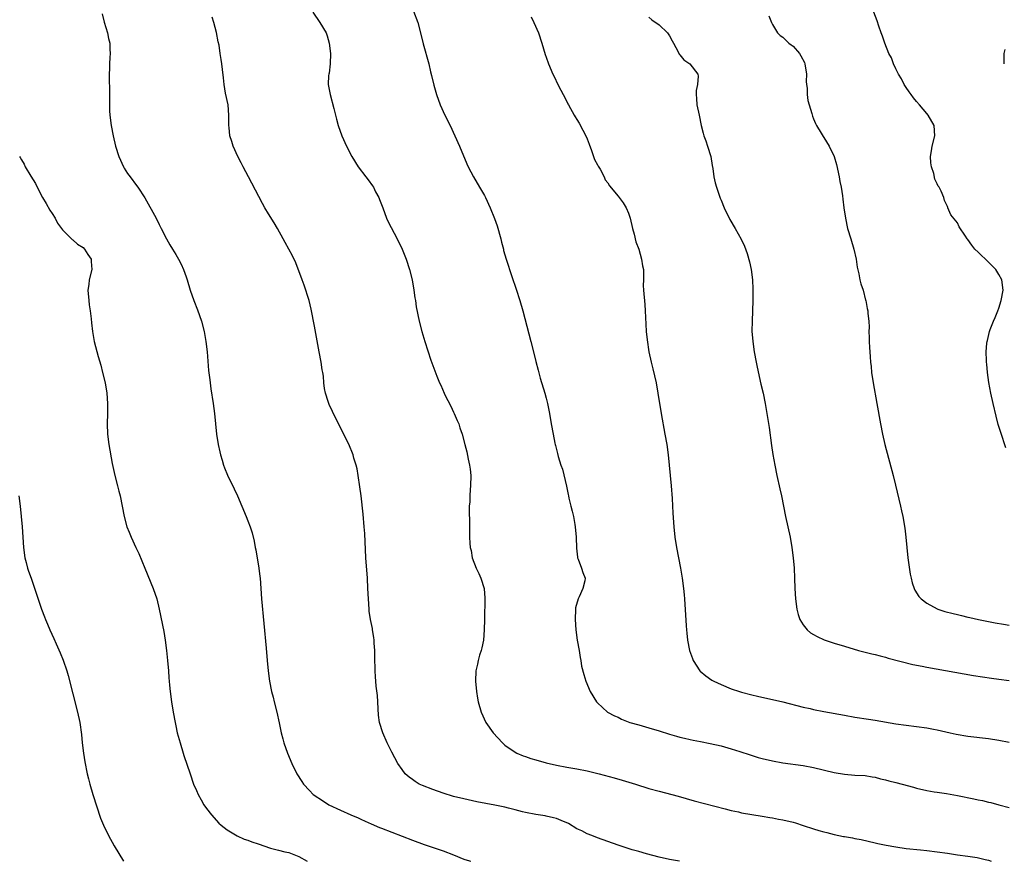
# Model space of a CAD drawing. Units: inches. Extents: x 2610000 to 2613000, y 1476000 to 1479000.
# Drawn here: x 2610505 to 2610696, y 1476000 to 1476164 of the extents above; entities that cross this region are included whole.
import ezdxf

# ---------------------------------------------------------------- set-up
doc = ezdxf.new("R2010")
doc.units = ezdxf.units.IN
doc.header["$MEASUREMENT"] = 0
doc.layers.add('LD26101476_10ft', color=73, linetype='Continuous')

msp = doc.modelspace()

# ---------------------------------------------------------------- linework, layer by layer
at = {"layer": 'LD26101476_10ft'}
for points, elevation in [([(2610520.68, 1476164.68), (2610521.09, 1476163.09), (2610521.71, 1476161), (2610521.93, 1476159.93), (2610522.16, 1476159), (2610522.19, 1476157.81), (2610522.23, 1476157), (2610522.21, 1476156.21), (2610522.12, 1476155), (2610522.06, 1476152.06), (2610522.13, 1476149.87), (2610522.13, 1476147), (2610522.14, 1476145.86), (2610522.17, 1476145), (2610522.43, 1476143), (2610522.85, 1476141), (2610523.31, 1476139), (2610523.91, 1476137), (2610524.81, 1476135), (2610525, 1476134.69), (2610525.65, 1476133.65), (2610526.11, 1476133), (2610527.36, 1476131.36), (2610527.61, 1476131), (2610528.97, 1476128.97), (2610531.18, 1476125), (2610531.78, 1476123.78), (2610532.19, 1476123), (2610533.22, 1476121), (2610533.84, 1476119.84), (2610534.35, 1476119), (2610535, 1476117.91), (2610535.52, 1476117), (2610536.03, 1476116.03), (2610536.49, 1476115), (2610537, 1476113.6), (2610537.21, 1476113), (2610537.82, 1476111), (2610538.51, 1476109), (2610539.2, 1476107.2), (2610539.98, 1476105), (2610540.5, 1476103), (2610540.86, 1476101), (2610541.08, 1476099), (2610541.39, 1476095.39), (2610541.6, 1476093.6), (2610541.85, 1476091.85), (2610542.29, 1476089), (2610542.53, 1476087), (2610542.72, 1476085), (2610542.95, 1476083), (2610543.26, 1476081), (2610543.56, 1476079.56), (2610543.69, 1476079), (2610544.01, 1476077.99), (2610544.29, 1476077), (2610544.48, 1476076.48), (2610545.07, 1476075.07), (2610546.37, 1476072.37), (2610547, 1476071), (2610548.67, 1476067), (2610549, 1476066.17), (2610549.44, 1476065), (2610549.83, 1476063.83), (2610550.22, 1476062.22), (2610550.44, 1476061), (2610550.54, 1476060.54), (2610551.17, 1476057), (2610551.36, 1476055.36), (2610551.4, 1476055), (2610551.52, 1476053), (2610551.67, 1476051), (2610552.6, 1476041.4), (2610552.8, 1476039), (2610552.98, 1476037.02), (2610553.24, 1476035), (2610553.62, 1476033), (2610553.91, 1476031.91), (2610554.12, 1476031), (2610554.63, 1476029), (2610555.09, 1476026.91), (2610555.49, 1476025), (2610555.79, 1476023.79), (2610556.01, 1476023), (2610556.7, 1476021), (2610557.57, 1476019), (2610558.57, 1476017), (2610559.49, 1476015.49), (2610559.82, 1476015), (2610561, 1476013.75), (2610561.74, 1476013), (2610563.7, 1476011.7), (2610564.73, 1476011), (2610567, 1476009.91), (2610569.02, 1476009), (2610570.44, 1476008.44), (2610571, 1476008.16), (2610571.83, 1476007.83), (2610573, 1476007.26), (2610574.6, 1476006.6), (2610575, 1476006.41), (2610581, 1476004.09), (2610583.28, 1476003.28), (2610587, 1476002.01), (2610589, 1476001.25), (2610591, 1476000.44), (2610592.1, 1476000.1), (2610592.36, 1476000)], 11280), ([(2610632.96, 1476000), (2610631, 1476000.35), (2610629, 1476000.81), (2610626.54, 1476001.46), (2610625, 1476001.92), (2610623.74, 1476002.26), (2610621, 1476003.11), (2610617, 1476004.56), (2610615.86, 1476005), (2610615, 1476005.34), (2610613.92, 1476005.92), (2610613, 1476006.34), (2610611.33, 1476007.33), (2610609.94, 1476007.94), (2610609, 1476008.33), (2610608.43, 1476008.43), (2610607, 1476008.8), (2610606.81, 1476008.81), (2610605, 1476009.07), (2610603, 1476009.47), (2610602.38, 1476009.62), (2610601, 1476010.01), (2610599.69, 1476010.31), (2610599, 1476010.5), (2610597, 1476010.9), (2610593.55, 1476011.55), (2610591, 1476012.11), (2610589, 1476012.62), (2610587, 1476013.26), (2610585, 1476013.96), (2610583, 1476014.7), (2610582.34, 1476015), (2610581.52, 1476015.52), (2610581, 1476015.88), (2610580.37, 1476016.37), (2610579.61, 1476017), (2610579, 1476017.81), (2610578.18, 1476019), (2610577, 1476021.23), (2610576.12, 1476023), (2610575.23, 1476025), (2610574.63, 1476027), (2610574.43, 1476028.43), (2610574.21, 1476032.21), (2610573.96, 1476034.04), (2610573.89, 1476035), (2610573.86, 1476035.86), (2610573.74, 1476037), (2610573.75, 1476037.75), (2610573.68, 1476039), (2610573.72, 1476039.72), (2610573.69, 1476041), (2610573.6, 1476042.4), (2610573.58, 1476043), (2610573.49, 1476043.49), (2610573.27, 1476045), (2610573.22, 1476045.22), (2610572.89, 1476047), (2610572.63, 1476048.63), (2610572.59, 1476049), (2610572.44, 1476051), (2610572.37, 1476053), (2610572.27, 1476055), (2610571.98, 1476059), (2610571.73, 1476063.73), (2610571.65, 1476065), (2610571.45, 1476067.45), (2610571.04, 1476071.04), (2610570.81, 1476072.81), (2610570.48, 1476075), (2610570.25, 1476076.25), (2610570.06, 1476077), (2610569.64, 1476078.36), (2610569.47, 1476079), (2610569.34, 1476079.34), (2610568.77, 1476080.77), (2610567.68, 1476083), (2610566.09, 1476086.09), (2610565.44, 1476087.44), (2610564.81, 1476088.81), (2610564.74, 1476089), (2610564.63, 1476089.37), (2610564.09, 1476091), (2610563.9, 1476091.9), (2610563.78, 1476093), (2610563.69, 1476094.31), (2610563.59, 1476095), (2610563.49, 1476095.49), (2610563.27, 1476097), (2610562.88, 1476099), (2610561.99, 1476103.99), (2610561.32, 1476107.32), (2610560.91, 1476109), (2610559.99, 1476111.99), (2610559.56, 1476113), (2610558.34, 1476116.34), (2610557.68, 1476117.68), (2610557.01, 1476119), (2610556.27, 1476120.27), (2610555.89, 1476121), (2610554.76, 1476123), (2610554.1, 1476124.1), (2610553, 1476125.85), (2610552.32, 1476127), (2610551.84, 1476127.84), (2610549.82, 1476131.82), (2610549.15, 1476133), (2610548.09, 1476135), (2610547.73, 1476135.73), (2610547.06, 1476137), (2610546.14, 1476139), (2610545.88, 1476139.87), (2610545.5, 1476141), (2610545.38, 1476142.62), (2610545.33, 1476143), (2610545.32, 1476143.32), (2610545.34, 1476145), (2610545.16, 1476147), (2610544.69, 1476149.31), (2610544.4, 1476151), (2610544.28, 1476152.28), (2610544.1, 1476153.9), (2610543.96, 1476155), (2610543.81, 1476155.81), (2610543.65, 1476157), (2610543.41, 1476158.59), (2610543.27, 1476159.27), (2610542.94, 1476161.06), (2610542.43, 1476163), (2610542.08, 1476164.08)], 11270), ([(2610561.65, 1476165), (2610563.03, 1476163.03), (2610564.21, 1476161), (2610564.44, 1476160.44), (2610564.83, 1476159), (2610565.07, 1476157), (2610565.02, 1476154.98), (2610564.81, 1476153.19), (2610564.74, 1476153), (2610564.7, 1476152.7), (2610564.63, 1476151), (2610565, 1476149), (2610565.71, 1476146.29), (2610566.22, 1476144.22), (2610566.58, 1476143), (2610567.3, 1476141), (2610568.21, 1476139), (2610569.24, 1476137), (2610570.49, 1476135), (2610571.98, 1476133), (2610572.43, 1476132.43), (2610573.26, 1476131.26), (2610573.42, 1476131), (2610573.86, 1476130.14), (2610574.48, 1476129), (2610574.64, 1476128.64), (2610575.24, 1476127), (2610576, 1476125), (2610576.31, 1476124.31), (2610578.06, 1476121), (2610578.99, 1476119), (2610579.78, 1476117), (2610580.44, 1476115), (2610580.98, 1476113), (2610581.31, 1476111), (2610581.48, 1476109.48), (2610581.58, 1476109), (2610581.76, 1476107.76), (2610582.34, 1476105), (2610582.81, 1476103), (2610583.39, 1476101), (2610584.58, 1476097.42), (2610585.73, 1476094.27), (2610586.26, 1476093), (2610586.53, 1476092.53), (2610587.18, 1476091), (2610587.34, 1476090.66), (2610588.47, 1476088.47), (2610589, 1476087.28), (2610589.15, 1476087), (2610589.69, 1476085.69), (2610590.03, 1476085), (2610590.24, 1476084.24), (2610590.71, 1476083), (2610591.23, 1476081), (2610591.58, 1476079.58), (2610591.84, 1476078.16), (2610592.12, 1476077), (2610592.23, 1476076.23), (2610592.36, 1476075), (2610592.33, 1476073), (2610592.26, 1476072.26), (2610592.19, 1476071), (2610592.15, 1476069.85), (2610592.07, 1476069), (2610592.03, 1476068.03), (2610592.1, 1476065.9), (2610592.1, 1476064.1), (2610592.13, 1476063), (2610592.19, 1476061.81), (2610592.25, 1476061), (2610592.4, 1476060.4), (2610592.62, 1476059), (2610593.37, 1476057), (2610593.95, 1476055.95), (2610594.31, 1476055), (2610594.96, 1476053), (2610595.11, 1476051.11), (2610594.99, 1476047), (2610594.98, 1476045), (2610594.83, 1476043), (2610594.53, 1476041.47), (2610594.39, 1476041), (2610594.06, 1476040.06), (2610593.78, 1476039), (2610593.68, 1476038.32), (2610593.34, 1476037), (2610593.29, 1476035), (2610593.47, 1476033), (2610593.68, 1476031.68), (2610593.81, 1476031), (2610594.37, 1476029), (2610595.31, 1476027), (2610596.71, 1476025), (2610598.49, 1476023), (2610598.76, 1476022.76), (2610599, 1476022.57), (2610601, 1476021.18), (2610601.33, 1476021), (2610602.52, 1476020.52), (2610603, 1476020.35), (2610604.01, 1476020.01), (2610605, 1476019.71), (2610607, 1476019.15), (2610609, 1476018.69), (2610611, 1476018.3), (2610613, 1476017.96), (2610615, 1476017.57), (2610617.33, 1476017), (2610620.23, 1476016.23), (2610621.79, 1476015.79), (2610624.4, 1476015), (2610627, 1476014.17), (2610629, 1476013.6), (2610632.66, 1476012.66), (2610635.75, 1476011.75), (2610641.8, 1476010.2), (2610643, 1476009.88), (2610644.41, 1476009.6), (2610645, 1476009.45), (2610649, 1476008.79), (2610650.49, 1476008.49), (2610651, 1476008.42), (2610652.17, 1476008.17), (2610653, 1476008.03), (2610655, 1476007.58), (2610655.45, 1476007.45), (2610657, 1476006.97), (2610659, 1476006.3), (2610660.01, 1476005.99), (2610661, 1476005.71), (2610661.6, 1476005.6), (2610663, 1476005.21), (2610664.84, 1476004.84), (2610665, 1476004.8), (2610666.56, 1476004.56), (2610667, 1476004.45), (2610668.24, 1476004.24), (2610671, 1476003.62), (2610671.48, 1476003.48), (2610673.14, 1476003.14), (2610675, 1476002.79), (2610677, 1476002.51), (2610679.77, 1476002.23), (2610681, 1476002.13), (2610683, 1476001.87), (2610685, 1476001.56), (2610687, 1476001.28), (2610689, 1476001.03), (2610690.77, 1476000.77), (2610692.38, 1476000.38), (2610693, 1476000.2), (2610693.53, 1476000)], 11260), ([(2610581.23, 1476165.23), (2610582.03, 1476163), (2610582.59, 1476161), (2610583.1, 1476158.9), (2610584.18, 1476155), (2610584.54, 1476153.46), (2610584.73, 1476152.73), (2610585.17, 1476150.83), (2610585.68, 1476149), (2610586.4, 1476147), (2610587.32, 1476145), (2610588.32, 1476143), (2610589.28, 1476141), (2610590.17, 1476139), (2610591.58, 1476135.58), (2610591.83, 1476135), (2610592.88, 1476133), (2610594.08, 1476131), (2610595, 1476129.38), (2610595.2, 1476129), (2610596.11, 1476127), (2610596.96, 1476124.96), (2610597.5, 1476123.5), (2610598.19, 1476121), (2610598.32, 1476120.32), (2610598.69, 1476119), (2610598.74, 1476118.74), (2610599, 1476117.87), (2610599.26, 1476117), (2610600.34, 1476113.66), (2610601.18, 1476111.18), (2610601.88, 1476109), (2610602.47, 1476107), (2610604.06, 1476101), (2610604.57, 1476099), (2610605, 1476097.16), (2610605.43, 1476095.43), (2610605.87, 1476093.87), (2610606.74, 1476091), (2610607, 1476090.01), (2610607.26, 1476089), (2610607.64, 1476087), (2610607.98, 1476085), (2610608.36, 1476083), (2610608.71, 1476081.29), (2610608.78, 1476081), (2610608.84, 1476080.84), (2610609.23, 1476079.23), (2610609.35, 1476078.65), (2610609.85, 1476077), (2610610.18, 1476076.18), (2610610.94, 1476072.94), (2610611.29, 1476071.29), (2610611.34, 1476071), (2610611.42, 1476070.58), (2610611.8, 1476069), (2610612.07, 1476068.07), (2610612.31, 1476067), (2610612.57, 1476065.43), (2610612.66, 1476065), (2610612.81, 1476063), (2610612.88, 1476060.88), (2610613.1, 1476059.1), (2610613.13, 1476059), (2610613.26, 1476058.74), (2610613.89, 1476057), (2610614.12, 1476056.12), (2610614.62, 1476055), (2610614.53, 1476054.53), (2610614.16, 1476053), (2610613.43, 1476051.42), (2610613.2, 1476051), (2610612.73, 1476049.27), (2610612.7, 1476049), (2610612.65, 1476047), (2610612.78, 1476045), (2610613.05, 1476043), (2610613.4, 1476041), (2610613.61, 1476039.61), (2610613.75, 1476039), (2610613.91, 1476037.91), (2610614.33, 1476036.33), (2610614.75, 1476035), (2610615.58, 1476033), (2610616.81, 1476031), (2610617, 1476030.8), (2610618.96, 1476029), (2610620.28, 1476028.28), (2610621, 1476027.99), (2610621.65, 1476027.65), (2610623.3, 1476027), (2610625, 1476026.5), (2610627, 1476025.96), (2610629, 1476025.36), (2610631, 1476024.69), (2610632.32, 1476024.32), (2610633, 1476024.11), (2610633.92, 1476023.92), (2610635, 1476023.66), (2610635.57, 1476023.57), (2610637, 1476023.28), (2610638.91, 1476022.91), (2610641, 1476022.44), (2610643, 1476021.87), (2610644.65, 1476021.35), (2610646.67, 1476020.67), (2610648.2, 1476020.2), (2610649, 1476019.99), (2610651, 1476019.51), (2610653, 1476019.14), (2610657, 1476018.62), (2610659, 1476018.26), (2610663, 1476017.27), (2610665, 1476016.92), (2610667, 1476016.76), (2610669, 1476016.65), (2610670.41, 1476016.41), (2610671, 1476016.34), (2610672.03, 1476016.03), (2610673, 1476015.84), (2610673.64, 1476015.64), (2610675, 1476015.31), (2610676.22, 1476015), (2610678.41, 1476014.41), (2610679, 1476014.22), (2610681, 1476013.74), (2610682.47, 1476013.53), (2610683, 1476013.42), (2610684.81, 1476013.19), (2610687, 1476012.82), (2610690.16, 1476012.16), (2610691, 1476011.97), (2610691.81, 1476011.81), (2610693, 1476011.51), (2610693.43, 1476011.43), (2610695.01, 1476010.99), (2610697, 1476010.47)], 11250), ([(2610604.11, 1476164.11), (2610604.64, 1476163), (2610605.51, 1476161), (2610606.17, 1476159), (2610606.82, 1476156.82), (2610607, 1476156.27), (2610607.45, 1476155), (2610608.3, 1476153), (2610608.55, 1476152.55), (2610609.29, 1476151), (2610609.88, 1476149.88), (2610610.32, 1476149), (2610611, 1476147.67), (2610611.24, 1476147.24), (2610611.36, 1476147), (2610612.48, 1476145), (2610612.67, 1476144.67), (2610613, 1476144.19), (2610613.44, 1476143.44), (2610614.13, 1476142.13), (2610614.75, 1476141), (2610615, 1476140.44), (2610615.37, 1476139.37), (2610615.85, 1476138.15), (2610616.22, 1476137), (2610616.38, 1476136.38), (2610617, 1476135.36), (2610617.11, 1476135.11), (2610617.49, 1476134.51), (2610618.27, 1476133), (2610618.46, 1476132.46), (2610619, 1476131.84), (2610619.3, 1476131.3), (2610621, 1476129.28), (2610621.95, 1476127.95), (2610622.54, 1476127), (2610623, 1476125.99), (2610623.34, 1476125), (2610623.81, 1476123), (2610624.09, 1476121.91), (2610624.41, 1476120.41), (2610625, 1476118.94), (2610625.56, 1476117), (2610625.71, 1476115.71), (2610625.9, 1476115), (2610625.95, 1476114.05), (2610625.9, 1476113), (2610625.88, 1476111.88), (2610625.91, 1476111), (2610626.19, 1476108.19), (2610626.27, 1476107), (2610626.31, 1476105.69), (2610626.41, 1476104.41), (2610626.48, 1476103), (2610626.64, 1476101.36), (2610626.99, 1476099), (2610627.41, 1476097), (2610627.73, 1476095.73), (2610628.38, 1476093), (2610628.75, 1476091), (2610629.38, 1476087), (2610630.11, 1476083), (2610630.46, 1476081), (2610630.73, 1476079), (2610630.94, 1476077), (2610631.3, 1476073), (2610631.49, 1476070.51), (2610631.64, 1476067.64), (2610631.83, 1476065), (2610632.05, 1476063), (2610632.35, 1476061), (2610633.11, 1476057), (2610633.46, 1476055), (2610633.72, 1476053), (2610633.81, 1476051.81), (2610633.89, 1476051), (2610634.21, 1476045.79), (2610634.28, 1476045), (2610634.36, 1476044.36), (2610634.51, 1476043), (2610634.9, 1476041), (2610635.43, 1476039.43), (2610635.6, 1476039), (2610636.9, 1476037), (2610636.95, 1476036.95), (2610638.04, 1476036.04), (2610639.23, 1476035.23), (2610639.61, 1476035), (2610641, 1476034.36), (2610643, 1476033.55), (2610644.58, 1476033), (2610645, 1476032.88), (2610647, 1476032.38), (2610648.12, 1476032.12), (2610653, 1476030.97), (2610657, 1476029.98), (2610658.31, 1476029.69), (2610659, 1476029.52), (2610661, 1476029.12), (2610665, 1476028.37), (2610667, 1476028.02), (2610669.65, 1476027.65), (2610671, 1476027.45), (2610675, 1476026.7), (2610677, 1476026.43), (2610679, 1476026.2), (2610681, 1476025.92), (2610682.31, 1476025.69), (2610683, 1476025.55), (2610685.53, 1476025), (2610686.73, 1476024.73), (2610689, 1476024.33), (2610693, 1476023.84), (2610695, 1476023.54), (2610697, 1476023.15)], 11240), ([(2610627, 1476164.06), (2610627.52, 1476163.52), (2610629, 1476162.55), (2610630.63, 1476161), (2610631, 1476160.46), (2610631.49, 1476159.49), (2610631.77, 1476159), (2610632.67, 1476157.33), (2610632.86, 1476156.86), (2610633, 1476156.71), (2610633.77, 1476155.77), (2610634.94, 1476155), (2610636.52, 1476153), (2610636.57, 1476152.57), (2610636.43, 1476151), (2610636.2, 1476149.8), (2610636.14, 1476149), (2610636.23, 1476148.23), (2610636.32, 1476147), (2610636.75, 1476145), (2610637.14, 1476143), (2610637.52, 1476141.52), (2610637.64, 1476141), (2610638.03, 1476140.03), (2610638.37, 1476139), (2610638.99, 1476137), (2610639.25, 1476135.25), (2610639.38, 1476134.62), (2610639.6, 1476133), (2610639.89, 1476131.89), (2610640.13, 1476131), (2610640.86, 1476128.86), (2610641, 1476128.47), (2610641.61, 1476127), (2610642.72, 1476124.72), (2610643.75, 1476123), (2610644.94, 1476120.94), (2610645.57, 1476119.57), (2610646.1, 1476118.1), (2610646.54, 1476116.54), (2610646.85, 1476115), (2610647.11, 1476113), (2610647.2, 1476111.2), (2610647.19, 1476109), (2610647.03, 1476105), (2610647.02, 1476103.02), (2610647.18, 1476101), (2610647.46, 1476099), (2610647.82, 1476097), (2610648.02, 1476096.02), (2610648.75, 1476092.75), (2610649.17, 1476091), (2610649.59, 1476089), (2610649.94, 1476087), (2610650.33, 1476084.33), (2610650.81, 1476080.81), (2610651.08, 1476079.08), (2610651.44, 1476077), (2610651.84, 1476075), (2610652.41, 1476072.41), (2610652.75, 1476071), (2610653.17, 1476069), (2610653.56, 1476067), (2610654.45, 1476063), (2610654.79, 1476061), (2610655.02, 1476059), (2610655.21, 1476057), (2610655.31, 1476055), (2610655.36, 1476053), (2610655.45, 1476051), (2610655.71, 1476049), (2610655.99, 1476047.99), (2610656.34, 1476047), (2610657, 1476045.93), (2610657.76, 1476045), (2610658.43, 1476044.43), (2610659, 1476044.09), (2610659.67, 1476043.67), (2610661.03, 1476043.03), (2610663, 1476042.39), (2610665, 1476041.78), (2610667.7, 1476041), (2610670.32, 1476040.32), (2610671, 1476040.17), (2610671.91, 1476039.91), (2610673, 1476039.65), (2610673.5, 1476039.5), (2610678.26, 1476038.26), (2610680.09, 1476037.91), (2610681, 1476037.72), (2610690.11, 1476036.11), (2610691.83, 1476035.83), (2610693.6, 1476035.6), (2610695, 1476035.43), (2610697, 1476035.14)], 11230), ([(2610650.3, 1476164.3), (2610650.81, 1476163), (2610651, 1476162.64), (2610651.96, 1476161), (2610652.47, 1476160.47), (2610653, 1476160.17), (2610654.21, 1476159), (2610654.66, 1476158.66), (2610655, 1476158.43), (2610656.23, 1476157), (2610656.53, 1476156.53), (2610657.24, 1476155.24), (2610657.32, 1476155), (2610657.61, 1476153), (2610657.57, 1476151.57), (2610657.6, 1476151), (2610657.72, 1476150.28), (2610657.75, 1476149), (2610657.87, 1476147.87), (2610658.16, 1476147), (2610658.68, 1476145.32), (2610658.79, 1476144.79), (2610659, 1476144.3), (2610659.37, 1476143.37), (2610659.57, 1476143), (2610660.47, 1476141.53), (2610660.86, 1476140.86), (2610661, 1476140.66), (2610662.04, 1476139), (2610663, 1476136.97), (2610663.42, 1476135.42), (2610663.95, 1476133), (2610664.11, 1476132.11), (2610664.38, 1476131), (2610664.65, 1476129.35), (2610664.71, 1476128.71), (2610664.91, 1476127), (2610665.2, 1476125), (2610665.62, 1476123), (2610666.21, 1476121), (2610666.83, 1476119), (2610667.27, 1476117), (2610667.46, 1476115.46), (2610667.81, 1476114.19), (2610668.02, 1476113), (2610668.2, 1476112.2), (2610668.61, 1476111), (2610669.09, 1476109.09), (2610669.13, 1476109), (2610669.42, 1476107.42), (2610669.52, 1476107), (2610669.55, 1476106.45), (2610669.72, 1476105), (2610669.79, 1476103.79), (2610669.76, 1476103), (2610669.82, 1476101.82), (2610669.8, 1476101), (2610669.89, 1476099.89), (2610669.92, 1476099), (2610669.98, 1476098.02), (2610670.08, 1476097), (2610670.17, 1476096.17), (2610670.28, 1476095), (2610670.57, 1476093), (2610671.3, 1476089), (2610671.98, 1476085), (2610672.37, 1476083), (2610672.83, 1476081), (2610674.44, 1476075), (2610674.92, 1476073.08), (2610675.92, 1476069), (2610676.12, 1476068.12), (2610676.35, 1476067), (2610676.72, 1476064.72), (2610676.92, 1476063), (2610677.1, 1476061), (2610677.31, 1476059), (2610677.78, 1476055.78), (2610677.95, 1476055), (2610678.15, 1476054.15), (2610678.54, 1476053), (2610678.7, 1476052.7), (2610679.49, 1476051.49), (2610679.9, 1476051), (2610681, 1476050.19), (2610683, 1476049.05), (2610683.12, 1476049), (2610684.54, 1476048.54), (2610686.13, 1476048.13), (2610687, 1476047.94), (2610687.74, 1476047.74), (2610689, 1476047.46), (2610689.36, 1476047.36), (2610691.04, 1476047), (2610694.32, 1476046.32), (2610695.93, 1476046.07), (2610697, 1476045.88)], 11220), ([(2610696.35, 1476080.35), (2610695.37, 1476083.37), (2610694.91, 1476084.91), (2610694.49, 1476086.49), (2610693.89, 1476089), (2610693.44, 1476091), (2610693.07, 1476093.07), (2610692.81, 1476095), (2610692.65, 1476096.65), (2610692.63, 1476097), (2610692.64, 1476097.36), (2610692.57, 1476099), (2610692.68, 1476100.68), (2610692.73, 1476101), (2610692.8, 1476101.2), (2610693.22, 1476103), (2610693.33, 1476103.33), (2610693.98, 1476105), (2610694.31, 1476105.69), (2610694.81, 1476107), (2610695, 1476107.5), (2610695.49, 1476109), (2610695.86, 1476111), (2610695.6, 1476113), (2610695, 1476114.05), (2610694.4, 1476115), (2610693.72, 1476115.72), (2610693, 1476116.45), (2610691, 1476118.41), (2610690.32, 1476119), (2610689.76, 1476119.76), (2610689, 1476120.86), (2610688.84, 1476121), (2610688.51, 1476121.49), (2610687.33, 1476123.33), (2610687, 1476124.11), (2610685.67, 1476125.67), (2610685.11, 1476127), (2610685.07, 1476127.07), (2610685, 1476127.28), (2610684.46, 1476128.46), (2610684.31, 1476129), (2610683.79, 1476130.21), (2610683.38, 1476131), (2610683.21, 1476131.21), (2610683, 1476131.64), (2610682.58, 1476132.58), (2610682.35, 1476133.65), (2610681.89, 1476135), (2610681.76, 1476135.76), (2610681.7, 1476137), (2610681.91, 1476138.09), (2610682.04, 1476139), (2610682.55, 1476141), (2610682.41, 1476143), (2610681.28, 1476145), (2610681, 1476145.35), (2610679.56, 1476147), (2610679, 1476147.7), (2610678.39, 1476148.39), (2610677.96, 1476149), (2610677.58, 1476149.58), (2610677, 1476150.36), (2610676.58, 1476151), (2610676.08, 1476152.08), (2610675.51, 1476153), (2610675, 1476154.04), (2610674.56, 1476155), (2610674.14, 1476156.14), (2610673.65, 1476157), (2610672.82, 1476159), (2610672.38, 1476160.38), (2610672.14, 1476161), (2610671.67, 1476162.33), (2610671.34, 1476163.34), (2610670.74, 1476165)], 11210), ([(2610696.08, 1476155), (2610696.04, 1476157), (2610696.24, 1476157.76)], 11200), ([(2610504.62, 1476137), (2610504.77, 1476136.77), (2610505, 1476136.34), (2610505.51, 1476135.51), (2610505.75, 1476135), (2610506.85, 1476133.15), (2610507.73, 1476131.73), (2610508.07, 1476131), (2610509.11, 1476129), (2610509.83, 1476127.83), (2610510.55, 1476126.55), (2610511, 1476125.87), (2610511.54, 1476125), (2610512.04, 1476124.04), (2610513, 1476122.73), (2610514.75, 1476121), (2610514.86, 1476120.86), (2610515, 1476120.8), (2610515.91, 1476119.91), (2610517, 1476119.28), (2610517.29, 1476119), (2610517.91, 1476117.91), (2610518.56, 1476117), (2610518.56, 1476116.56), (2610518.7, 1476115), (2610518.19, 1476113), (2610518.09, 1476112.09), (2610517.92, 1476111), (2610518.07, 1476109), (2610518.17, 1476108.17), (2610518.37, 1476107), (2610518.57, 1476105.43), (2610518.64, 1476104.64), (2610518.81, 1476103), (2610519.15, 1476101), (2610519.92, 1476098.08), (2610520.41, 1476096.41), (2610520.78, 1476095), (2610521.26, 1476093), (2610521.59, 1476091), (2610521.73, 1476089), (2610521.72, 1476087), (2610521.67, 1476085), (2610521.72, 1476083), (2610521.98, 1476081), (2610522.66, 1476077.34), (2610523.18, 1476075), (2610523.69, 1476073), (2610523.93, 1476071.93), (2610524.17, 1476071), (2610524.95, 1476067), (2610525.5, 1476065), (2610525.94, 1476063.94), (2610526.3, 1476063), (2610527.21, 1476061), (2610527.79, 1476059.79), (2610528.98, 1476057), (2610530.59, 1476053), (2610531.3, 1476051), (2610531.8, 1476049), (2610532.66, 1476044.66), (2610532.94, 1476043), (2610533.22, 1476041), (2610533.42, 1476039), (2610533.56, 1476037), (2610533.67, 1476035.67), (2610533.7, 1476035), (2610533.77, 1476034.23), (2610533.91, 1476033), (2610534.17, 1476031), (2610534.49, 1476029), (2610534.86, 1476027), (2610535, 1476026.36), (2610535.3, 1476025), (2610535.83, 1476023), (2610536.44, 1476021), (2610536.59, 1476020.59), (2610537.77, 1476017), (2610538.48, 1476015), (2610539, 1476013.74), (2610539.34, 1476013), (2610539.92, 1476011.92), (2610540.47, 1476011), (2610541, 1476010.26), (2610541.96, 1476009), (2610543.39, 1476007.39), (2610543.82, 1476007), (2610545, 1476006.1), (2610546.96, 1476004.96), (2610548.33, 1476004.33), (2610549, 1476004.11), (2610549.79, 1476003.79), (2610551, 1476003.37), (2610553.44, 1476002.56), (2610555, 1476002.17), (2610556.19, 1476001.81), (2610557, 1476001.7), (2610558.94, 1476000.94), (2610560.57, 1476000)], 11290), ([(2610504.51, 1476071), (2610504.75, 1476069), (2610504.95, 1476067), (2610505.13, 1476065), (2610505.37, 1476061), (2610505.67, 1476059), (2610505.94, 1476058.06), (2610506.2, 1476057), (2610506.39, 1476056.39), (2610506.89, 1476055), (2610508.92, 1476049), (2610509.5, 1476047.5), (2610509.69, 1476047), (2610510.09, 1476046.09), (2610510.52, 1476045), (2610511.29, 1476043.29), (2610511.72, 1476042.28), (2610512.51, 1476040.51), (2610513.1, 1476039.09), (2610513.82, 1476037), (2610514.09, 1476036.09), (2610515.91, 1476029), (2610516.33, 1476027), (2610516.67, 1476024.67), (2610516.83, 1476023), (2610517.05, 1476021), (2610517.31, 1476019.31), (2610517.79, 1476017), (2610518.03, 1476016.03), (2610518.29, 1476015), (2610518.9, 1476013), (2610520.4, 1476008.4), (2610520.95, 1476007), (2610521.92, 1476005), (2610523.05, 1476003), (2610524.86, 1476000)], 11300)]:
    msp.add_lwpolyline(points, dxfattribs=dict(at, elevation=elevation))

doc.saveas('drawing.dxf')
